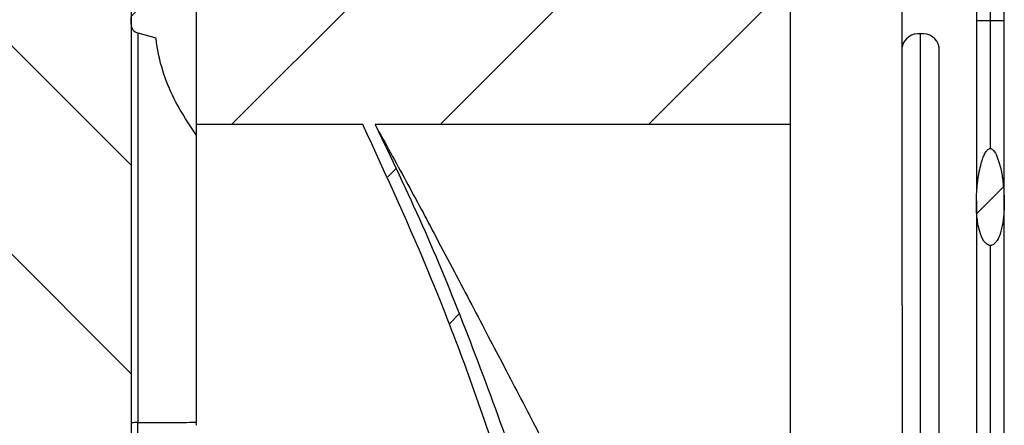
# Model space of a CAD drawing. Units: millimetres. Extents: x 0 to 2148, y -444 to 1485.
# Drawn here: x 1008 to 1061, y 1183 to 1205 of the extents above; entities that cross this region are included whole.
import ezdxf

# ---------------------------------------------------------------- set-up
doc = ezdxf.new("R2010")
doc.units = ezdxf.units.MM
doc.header["$LTSCALE"] = 5

msp = doc.modelspace()

# ---------------------------------------------------------------- hatches: boundary and pattern name
at = {"linetype": 'Continuous', "lineweight": 18}
h = msp.add_hatch(dxfattribs=at)
h.set_pattern_fill('ANSI31', scale=2.5, angle=90, style=0)
h.paths.add_polyline_path([(1004.2829, 1264.8884), (1004.2829, 1144.8884), (1014.2829, 1144.8884), (1014.2829, 1264.8884)], flags=0)
h = msp.add_hatch(dxfattribs=at)
h.set_pattern_fill('ANSI31', scale=2.5, style=0)
edge = h.paths.add_edge_path(flags=0)
edge.add_line((1017.7829, 1199.2938), (1026.7615, 1199.2938))
edge.add_spline(control_points=[(1026.7615, 1199.2938), (1028.1115, 1196.5726), (1029.3297, 1193.7847), (1030.4627, 1190.9661), (1031.752, 1187.7584), (1032.9321, 1184.5061), (1034.0439, 1181.2327), (1035.8891, 1175.7998), (1037.5499, 1170.3039), (1039.1181, 1164.7848)], knot_values=[0.0013041, 0.0013041, 0.0013041, 0.0013041, 0.0104171, 0.0104171, 0.0104171, 0.0207838, 0.0207838, 0.0207838, 0.0379922, 0.0379922, 0.0379922, 0.0379922], weights=[1, 1, 1, 1, 1, 1, 1, 1, 1, 1], degree=3, periodic=0)
edge.add_line((1039.1181, 1164.7848), (1040.1348, 1164.7848))
edge.add_spline(control_points=[(1040.1348, 1164.7848), (1037.7889, 1172.7316), (1035.2708, 1180.6433), (1032.2463, 1188.3575), (1030.7915, 1192.0679), (1029.2126, 1195.7372), (1027.4143, 1199.2938)], knot_values=[0.0034321, 0.0034321, 0.0034321, 0.0034321, 0.0282894, 0.0282894, 0.0282894, 0.0402416, 0.0402416, 0.0402416, 0.0402416], weights=[1, 1, 1, 1, 1, 1, 1], degree=3, periodic=0)
edge.add_line((1027.4143, 1199.2938), (1049.7829, 1199.2938))
edge.add_line((1049.7829, 1199.2938), (1049.7829, 1210.4829))
edge.add_line((1049.7829, 1210.4829), (1039.3366, 1210.4829))
edge.add_spline(control_points=[(1039.3366, 1210.4829), (1038.7642, 1213.3365), (1038.0659, 1216.1658), (1037.2913, 1218.9714), (1036.3693, 1222.3112), (1035.3373, 1225.6213), (1034.238, 1228.907), (1032.4262, 1234.3226), (1030.4312, 1239.6776), (1028.3409, 1244.992)], knot_values=[0.0017061, 0.0017061, 0.0017061, 0.0017061, 0.0104373, 0.0104373, 0.0104373, 0.0208272, 0.0208272, 0.0208272, 0.037956, 0.037956, 0.037956, 0.037956], weights=[1, 1, 1, 1, 1, 1, 1, 1, 1, 1], degree=3, periodic=0)
edge.add_line((1028.3409, 1244.992), (1027.26, 1244.992))
edge.add_spline(control_points=[(1027.26, 1244.992), (1030.3783, 1237.3524), (1033.3207, 1229.6251), (1035.7568, 1221.7414), (1036.9033, 1218.0313), (1037.9363, 1214.2799), (1038.7497, 1210.4829)], knot_values=[0.0035643, 0.0035643, 0.0035643, 0.0035643, 0.0283185, 0.0283185, 0.0283185, 0.0399627, 0.0399627, 0.0399627, 0.0399627], weights=[1, 1, 1, 1, 1, 1, 1], degree=3, periodic=0)
edge.add_line((1038.7497, 1210.4829), (1017.7829, 1210.4829))
edge.add_line((1017.7829, 1210.4829), (1017.7829, 1199.2938))
h = msp.add_hatch(dxfattribs=at)
h.set_pattern_fill('ANSI31', scale=2.5, style=0)
edge = h.paths.add_edge_path(flags=0)
edge.add_line((1014.2829, 1205.0669), (1014.2829, 1204.7099))
edge.add_arc((1014.7829, 1204.7099), 0.5, 180, 255)
edge.add_line((1014.6534, 1204.2269), (1015.6205, 1203.9678))
edge.add_spline(control_points=[(1015.6205, 1203.9678), (1015.6341, 1203.8433), (1015.6504, 1203.7191), (1015.6693, 1203.5954), (1015.8334, 1202.523), (1016.2052, 1201.4735), (1016.701, 1200.5085), (1017.0159, 1199.8958), (1017.3826, 1199.3083), (1017.7829, 1198.7476)], knot_values=[0.0161327, 0.0161327, 0.0161327, 0.0161327, 0.0165054, 0.0165054, 0.0165054, 0.0197707, 0.0197707, 0.0197707, 0.0218365, 0.0218365, 0.0218365, 0.0218365], weights=[1, 1, 1, 1, 1, 1, 1, 1, 1, 1], degree=3, periodic=0)
edge.add_line((1017.7829, 1198.7476), (1017.7829, 1211.0291))
edge.add_spline(control_points=[(1017.7829, 1211.0291), (1017.6148, 1210.7938), (1017.4528, 1210.5539), (1017.2982, 1210.3095), (1016.6493, 1209.2841), (1016.1199, 1208.1568), (1015.8288, 1206.9787), (1015.7338, 1206.5942), (1015.6634, 1206.2027), (1015.6205, 1205.809)], knot_values=[0.0164223, 0.0164223, 0.0164223, 0.0164223, 0.0172831, 0.0172831, 0.0172831, 0.0209193, 0.0209193, 0.0209193, 0.0220997, 0.0220997, 0.0220997, 0.0220997], weights=[1, 1, 1, 1, 1, 1, 1, 1, 1, 1], degree=3, periodic=0)
edge.add_line((1015.6205, 1205.809), (1014.6534, 1205.5499))
edge.add_arc((1014.7829, 1205.0669), 0.5, 105, 180)
h = msp.add_hatch(dxfattribs=at)
h.set_pattern_fill('ANSI31', scale=2.5, style=0)
edge = h.paths.add_edge_path(flags=0)
edge.add_spline(control_points=[(1060.5329, 1198.0064), (1060.5167, 1198.0064), (1060.5004, 1198.0039), (1060.4849, 1197.9992), (1060.4555, 1197.9904), (1060.4282, 1197.974), (1060.4044, 1197.9547), (1060.3808, 1197.9356), (1060.3597, 1197.9133), (1060.3405, 1197.8898), (1060.2935, 1197.8323), (1060.2564, 1197.7669), (1060.2236, 1197.7002), (1060.1919, 1197.6358), (1060.1645, 1197.5692), (1060.1395, 1197.5018), (1060.1036, 1197.4051), (1060.0729, 1197.3064), (1060.0454, 1197.2069), (1060.0056, 1197.0632), (1059.9724, 1196.9175), (1059.9436, 1196.7712), (1059.902, 1196.5593), (1059.8697, 1196.3456), (1059.8448, 1196.1311), (1059.8089, 1195.8219), (1059.7882, 1195.5104), (1059.7837, 1195.1991), (1059.7798, 1194.9215), (1059.7886, 1194.6432), (1059.8151, 1194.3668), (1059.8417, 1194.0895), (1059.8852, 1193.8117), (1059.9627, 1193.544), (1060.0146, 1193.3647), (1060.0812, 1193.1851), (1060.1855, 1193.0304), (1060.2248, 1192.9721), (1060.2705, 1192.9167), (1060.325, 1192.8725), (1060.3576, 1192.8462), (1060.3942, 1192.8235), (1060.4334, 1192.8089), (1060.465, 1192.7971), (1060.4991, 1192.7904), (1060.5329, 1192.7904)], knot_values=[0, 0, 0, 0, 0.0000485, 0.0000485, 0.0000485, 0.0001417, 0.0001417, 0.0001417, 0.0002331, 0.0002331, 0.0002331, 0.0004577, 0.0004577, 0.0004577, 0.0006744, 0.0006744, 0.0006744, 0.0009856, 0.0009856, 0.0009856, 0.0014356, 0.0014356, 0.0014356, 0.002087, 0.002087, 0.002087, 0.0030269, 0.0030269, 0.0030269, 0.003865, 0.003865, 0.003865, 0.0047077, 0.0047077, 0.0047077, 0.0052736, 0.0052736, 0.0052736, 0.0054847, 0.0054847, 0.0054847, 0.0056104, 0.0056104, 0.0056104, 0.0057115, 0.0057115, 0.0057115, 0.0057115], weights=[1, 1, 1, 1, 1, 1, 1, 1, 1, 1, 1, 1, 1, 1, 1, 1, 1, 1, 1, 1, 1, 1, 1, 1, 1, 1, 1, 1, 1, 1, 1, 1, 1, 1, 1, 1, 1, 1, 1, 1, 1, 1, 1, 1, 1, 1], degree=3, periodic=0)
edge.add_spline(control_points=[(1060.5329, 1192.7904), (1060.5476, 1192.7904), (1060.5624, 1192.7916), (1060.5769, 1192.794), (1060.6099, 1192.7994), (1060.6422, 1192.811), (1060.6718, 1192.8267), (1060.7145, 1192.8492), (1060.753, 1192.8803), (1060.7869, 1192.9146), (1060.8311, 1192.9594), (1060.8689, 1193.0107), (1060.9021, 1193.0642), (1060.9682, 1193.1707), (1061.018, 1193.2874), (1061.0592, 1193.4058), (1061.1269, 1193.6007), (1061.1719, 1193.8037), (1061.2048, 1194.0074), (1061.238, 1194.2122), (1061.2585, 1194.4192), (1061.2704, 1194.6264), (1061.2883, 1194.9393), (1061.2864, 1195.2538), (1061.2691, 1195.5668), (1061.2342, 1196.2005), (1061.1552, 1196.8437), (1060.9472, 1197.4432), (1060.8973, 1197.587), (1060.8398, 1197.7319), (1060.7512, 1197.8557), (1060.7242, 1197.8934), (1060.6935, 1197.9295), (1060.657, 1197.9581), (1060.6368, 1197.9738), (1060.6144, 1197.9874), (1060.5904, 1197.9961), (1060.5721, 1198.0027), (1060.5523, 1198.0064), (1060.5329, 1198.0064)], knot_values=[0, 0, 0, 0, 0.0000442, 0.0000442, 0.0000442, 0.0001457, 0.0001457, 0.0001457, 0.0002925, 0.0002925, 0.0002925, 0.0004833, 0.0004833, 0.0004833, 0.0008645, 0.0008645, 0.0008645, 0.0014921, 0.0014921, 0.0014921, 0.0021223, 0.0021223, 0.0021223, 0.003075, 0.003075, 0.003075, 0.0050135, 0.0050135, 0.0050135, 0.005475, 0.005475, 0.005475, 0.0056145, 0.0056145, 0.0056145, 0.0056911, 0.0056911, 0.0056911, 0.0057494, 0.0057494, 0.0057494, 0.0057494], weights=[1, 1, 1, 1, 1, 1, 1, 1, 1, 1, 1, 1, 1, 1, 1, 1, 1, 1, 1, 1, 1, 1, 1, 1, 1, 1, 1, 1, 1, 1, 1, 1, 1, 1, 1, 1, 1, 1, 1, 1], degree=3, periodic=0)
h = msp.add_hatch(dxfattribs=at)
h.set_pattern_fill('ANSI31', scale=2.5, style=0)
edge = h.paths.add_edge_path(flags=0)
edge.add_line((1014.2829, 1180.8644), (1014.2829, 1180.2792))
edge.add_spline(control_points=[(1014.2829, 1180.2792), (1014.2829, 1180.2276), (1014.2859, 1180.176), (1014.2921, 1180.1247), (1014.3058, 1180.0109), (1014.335, 1179.897), (1014.3838, 1179.7933), (1014.4155, 1179.726), (1014.4563, 1179.6614), (1014.5075, 1179.6075), (1014.5459, 1179.567), (1014.5915, 1179.5315), (1014.642, 1179.5079), (1014.6458, 1179.5061), (1014.6496, 1179.5044), (1014.6534, 1179.5027)], knot_values=[0.00331, 0.00331, 0.00331, 0.00331, 0.0034661, 0.0034661, 0.0034661, 0.0038146, 0.0038146, 0.0038146, 0.00404, 0.00404, 0.00404, 0.0042091, 0.0042091, 0.0042091, 0.0042215, 0.0042215, 0.0042215, 0.0042215], weights=[1, 1, 1, 1, 1, 1, 1, 1, 1, 1, 1, 1, 1, 1, 1, 1], degree=3, periodic=0)
edge.add_spline(control_points=[(1014.6534, 1179.5027), (1015.0101, 1179.3504), (1015.3671, 1179.1988), (1015.7243, 1179.0478), (1016.4095, 1178.7583), (1017.0957, 1178.4713), (1017.7829, 1178.1865)], knot_values=[0.0313844, 0.0313844, 0.0313844, 0.0313844, 0.032542, 0.032542, 0.032542, 0.0347621, 0.0347621, 0.0347621, 0.0347621], weights=[1, 1, 1, 1, 1, 1, 1], degree=3, periodic=0)
edge.add_line((1017.7829, 1178.1865), (1017.7829, 1183.1125))
edge.add_spline(control_points=[(1017.7829, 1183.1125), (1017.0926, 1182.7872), (1016.4004, 1182.4659), (1015.7065, 1182.1482), (1015.3559, 1181.9877), (1015.0049, 1181.8281), (1014.6534, 1181.6694)], knot_values=[0.0157952, 0.0157952, 0.0157952, 0.0157952, 0.0180812, 0.0180812, 0.0180812, 0.0192362, 0.0192362, 0.0192362, 0.0192362], weights=[1, 1, 1, 1, 1, 1, 1], degree=3, periodic=0)
edge.add_spline(control_points=[(1014.6534, 1181.6694), (1014.6438, 1181.665), (1014.6344, 1181.6602), (1014.6252, 1181.6551), (1014.5833, 1181.6316), (1014.5455, 1181.6), (1014.5129, 1181.5648), (1014.4689, 1181.5174), (1014.4328, 1181.4624), (1014.4033, 1181.4049), (1014.3529, 1181.3066), (1014.3203, 1181.1983), (1014.3018, 1181.0895), (1014.2891, 1181.0152), (1014.2829, 1180.9397), (1014.2829, 1180.8644)], knot_values=[0.0023924, 0.0023924, 0.0023924, 0.0023924, 0.002424, 0.002424, 0.002424, 0.0025695, 0.0025695, 0.0025695, 0.0027652, 0.0027652, 0.0027652, 0.0031016, 0.0031016, 0.0031016, 0.0033309, 0.0033309, 0.0033309, 0.0033309], weights=[1, 1, 1, 1, 1, 1, 1, 1, 1, 1, 1, 1, 1, 1, 1, 1], degree=3, periodic=0)

# ---------------------------------------------------------------- linework, layer by layer
at = {"color": 7, "linetype": 'Continuous', "lineweight": 25}
for p, q in [((1014.2829, 1264.8884), (1014.2829, 1144.8884)), ((1059.7829, 1214.3261), (1059.7829, 1204.8884)), ((1061.2829, 1204.8884), (1061.2829, 1214.1503)), ((1060.5329, 1211.8054), (1060.5329, 1204.8884)), ((1017.7829, 1211.0291), (1017.7829, 1198.7476)), ((1017.7829, 1210.4829), (1017.7829, 1199.2938)), ((1049.7829, 1199.2938), (1049.7829, 1210.4829)), ((1055.7829, 1189.579), (1055.7829, 1210.0079)), ((1014.2829, 1204.7099), (1014.2829, 1205.0669)), ((1059.7829, 1204.8884), (1059.7829, 1195.6265)), ((1060.5329, 1204.8884), (1059.7829, 1204.8884)), ((1061.2829, 1204.8884), (1060.5329, 1204.8884)), ((1060.5329, 1204.8884), (1060.5329, 1197.9757)), ((1061.2829, 1195.4506), (1061.2829, 1204.8884)), ((1014.6534, 1204.2269), (1014.6534, 1183.2559)), ((1014.6534, 1204.2269), (1015.6205, 1203.9678)), ((1056.7829, 1179.2502), (1056.7829, 1204.1759)), ((1057.7829, 1177.836), (1057.7829, 1203.4687)), ((1026.7615, 1199.2938), (1017.7829, 1199.2938)), ((1049.7829, 1199.2938), (1027.4146, 1199.2938)), ((1049.7829, 1172.8884), (1049.7829, 1199.2938)), ((1017.7829, 1198.7476), (1017.7829, 1183.2757)), ((1059.7829, 1195.2078), (1059.7829, 1178.9084)), ((1061.2829, 1178.8804), (1061.2829, 1195.4506)), ((1060.5329, 1192.7904), (1060.5329, 1179.7234)), ((1055.7829, 1189.579), (1055.7829, 1177.836)), ((1014.6534, 1181.6694), (1014.6534, 1183.2559)), ((1017.7829, 1183.2757), (1017.7829, 1183.1125))]:
    msp.add_line(p, q, dxfattribs=at)
for centre, radius, start, end in [((1014.7829, 1204.7099), 0.5, 180, 255), ((1056.6579, 1203.292), 0.8927, 81.95053, 168.57825), ((1056.9079, 1203.292), 0.8927, 11.42175, 98.04947)]:
    msp.add_arc(centre, radius, start, end, dxfattribs=at)
for points, knots in [([(1017.7829, 1198.7476), (1017.4032, 1199.3226), (1016.4258, 1200.8032), (1015.7841, 1202.6427), (1015.6359, 1203.8435), (1015.6205, 1203.9678)], [0, 0, 0, 0, 0.362762, 0.9340796, 1, 1, 1, 1]), ([(1039.1181, 1164.7848), (1037.4913, 1170.2872), (1034.8845, 1179.105), (1030.7535, 1190.6333), (1028.0335, 1196.534), (1026.7613, 1199.2938)], [0, 0, 0, 0, 0.4690465, 0.7516656, 1, 1, 1, 1]), ([(1027.4143, 1199.2938), (1028.2803, 1197.5007), (1030.0144, 1193.9101), (1033.0835, 1186.382), (1036.5315, 1176.6885), (1038.9328, 1168.7555), (1040.1348, 1164.7848)], [0, 0, 0, 0, 0.1621956, 0.3247872, 0.6620331, 1, 1, 1, 1]), ([(1027.4145, 1199.2939), (1027.9735, 1198.2815), (1029.0995, 1196.2421), (1030.509, 1193.6021), (1031.6831, 1191.3864), (1032.6219, 1189.602), (1033.5119, 1187.903), (1034.7151, 1185.5995), (1036.139, 1182.8657), (1037.635, 1179.9827), (1038.8589, 1177.6138), (1039.4514, 1176.416), (1039.7378, 1175.8372)], [0, 0, 0, 0, 0.1058959, 0.2133274, 0.2811096, 0.3474269, 0.4122926, 0.4757211, 0.6197867, 0.7549822, 0.8816009, 1, 1, 1, 1]), ([(1060.5329, 1192.7904), (1060.499, 1192.7943), (1060.4231, 1192.8031), (1060.2971, 1192.8851), (1060.1052, 1193.1175), (1059.9154, 1193.6296), (1059.7976, 1194.3639), (1059.7698, 1195.2332), (1059.8232, 1196.0375), (1059.9243, 1196.7069), (1060.0286, 1197.1637), (1060.125, 1197.4739), (1060.2204, 1197.7039), (1060.3087, 1197.8593), (1060.4017, 1197.9574), (1060.4697, 1198.0004), (1060.5166, 1198.0049), (1060.5329, 1198.0064)], [0, 0, 0, 0, 0.0178261, 0.0399737, 0.0770977, 0.1757589, 0.323078, 0.4698437, 0.6344387, 0.7485685, 0.8274228, 0.8819735, 0.9199486, 0.9592037, 0.9752417, 0.9914573, 1, 1, 1, 1]), ([(1060.5329, 1198.0064), (1060.5524, 1198.0042), (1060.5976, 1197.9991), (1060.6771, 1197.9485), (1060.8233, 1197.7763), (1061.1346, 1196.9892), (1061.2783, 1195.8883), (1061.2902, 1194.7317), (1061.2172, 1194.0068), (1061.0996, 1193.4784), (1060.9435, 1193.1125), (1060.8025, 1192.9203), (1060.6884, 1192.8282), (1060.5958, 1192.7935), (1060.5476, 1192.7911), (1060.5329, 1192.7904)], [0, 0, 0, 0, 0.01030858, 0.02382679, 0.04836702, 0.12889724, 0.46461443, 0.63045801, 0.74021542, 0.84937165, 0.91567088, 0.94896083, 0.97450157, 0.99220926, 1, 1, 1, 1]), ([(1014.6534, 1183.2559), (1014.6071, 1183.2557), (1014.5065, 1183.2553), (1014.3897, 1183.2536), (1014.3008, 1183.2522), (1014.2891, 1183.2516), (1014.2829, 1183.2513)], [0, 0, 0, 0, 0.1897941, 0.4122548, 0.6840838, 1, 1, 1, 1]), ([(1014.6534, 1183.2559), (1015.2336, 1183.2586), (1016.2762, 1183.2634), (1017.3199, 1183.2719), (1017.7829, 1183.2757)], [0, 0, 0, 0, 0.5564612, 1, 1, 1, 1])]:
    msp.add_open_spline(points, degree=3, knots=knots, dxfattribs=at)

doc.saveas('drawing.dxf')
